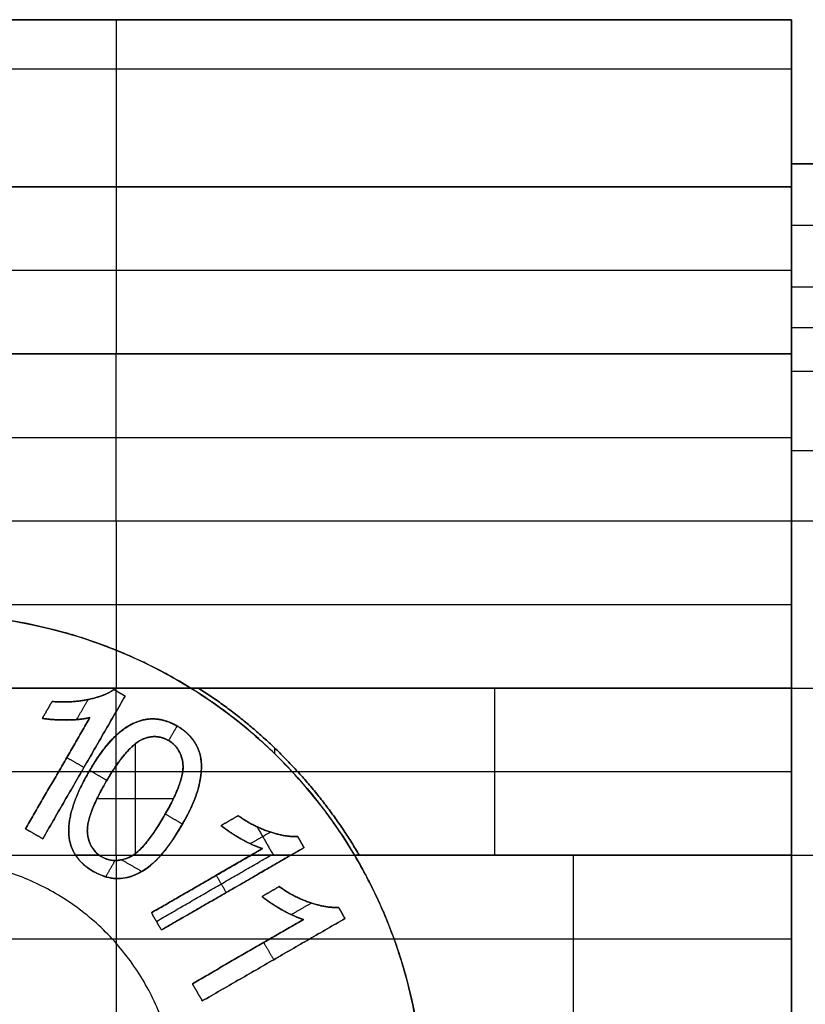
# Model space of a CAD drawing. Units: millimetres. Extents: x -63.3 to 15, y -15 to 63.3.
# Drawn here: x -30.9 to -21.3, y 1.2 to 13.3 of the extents above; entities that cross this region are included whole.
import ezdxf

# ---------------------------------------------------------------- set-up
doc = ezdxf.new("R2010")
doc.units = ezdxf.units.MM
doc.header["$MEASUREMENT"] = 0
doc.layers.add('Standard', color=7, linetype='Continuous')

msp = doc.modelspace()

# ---------------------------------------------------------------- linework, layer by layer
at = {"layer": 'Standard'}
for points, degree in [([(-21.5, 13.26, 21.23), (-31.585, 13.26, 21.23), (-41.67, 13.26, 21.23), (-51.756, 13.26, 21.23)], 3), ([(-51.756, 13.26, 10.615), (-36.628, 13.26, 10.615), (-21.5, 13.26, 10.615)], 2), ([(-38, 13.26), (-29.75, 13.26), (-21.5, 13.26)], 2), ([(-21.5, 13.26, -1.24), (-29.75, 13.26, -1.24), (-38, 13.26, -1.24)], 2), ([(-38, 13.26, -0.62), (-29.75, 13.26, -0.62), (-21.5, 13.26, -0.62)], 2), ([(-29.75, 13.26), (-29.75, 13.26, -0.62), (-29.75, 13.26, -1.24)], 2), ([(-21.5, 13.26, -1.24), (-21.5, 13.26, -0.62), (-21.5, 13.26)], 2), ([(-21.5, 13.26, 21.23), (-21.5, 13.26, 10.615), (-21.5, 13.26)], 2), ([(-21.5, 11.5), (-21.5, 12.38), (-21.5, 13.26)], 2), ([(-21.5, 13.26, 11.635), (-21.5, 12.38, 11.635), (-21.5, 11.5, 11.635)], 2), ([(-21.5, 9.145, -1.64), (-21.5, 11.183, -1.64), (-21.5, 13.22, -1.64)], 2), ([(-62.79, 12.662, 22.672), (-49.027, 12.662, 22.672), (-35.263, 12.662, 22.672), (-21.5, 12.662, 22.672)], 3), ([(-38, 12.662, -2.682), (-32.5, 12.662, -2.682), (-27, 12.662, -2.682), (-21.5, 12.662, -2.682)], 3), ([(-15, 11.5), (-18.25, 11.5), (-21.5, 11.5)], 2), ([(-21.5, 10), (-21.5, 10.75), (-21.5, 11.5)], 2), ([(-21.5, 11.5, 19), (-18.25, 11.5, 19), (-15, 11.5, 19)], 2), ([(-21.5, 11.22, 23.27), (-36.628, 11.22, 23.27), (-51.756, 11.22, 23.27)], 2), ([(-38, 11.22, -3.28), (-29.75, 11.22, -3.28), (-21.5, 11.22, -3.28)], 2), ([(-29.75, 11.22, -3.28), (-29.75, 10.2, -3.28), (-29.75, 9.18, -3.28)], 2), ([(-21.5, 9.18, -3.28), (-21.5, 10.2, -3.28), (-21.5, 11.22, -3.28)], 2), ([(-21.5, 9.18, 23.27), (-21.5, 10.2, 23.27), (-21.5, 11.22, 23.27)], 2), ([(-21.5, 11.114, -3.28), (-21.5, 11.114, -1.64), (-21.5, 11.114)], 2), ([(-21.5, 10.75), (-18.25, 10.75), (-15, 10.75)], 2), ([(-51.756, 10.2, 23.27), (-36.628, 10.2, 23.27), (-21.5, 10.2, 23.27)], 2), ([(-38, 10.2, -3.28), (-29.75, 10.2, -3.28), (-21.5, 10.2, -3.28)], 2), ([(-21.5, 10), (-18.25, 10), (-15, 10)], 2), ([(-21.5, 10), (-21.5, 10, -0.728), (-21.5, 9.605, -1.398), (-21.5, 8.968, -1.75)], 3), ([(-21.5, 9.5, 21), (-18.25, 9.5, 21), (-15, 9.5, 21)], 2), ([(-21.5, 9.18, 21.74), (-42.4, 9.18, 21.74), (-63.3, 9.18, 21.74)], 2), ([(-63.283, 9.18, 22.505), (-42.392, 9.18, 22.505), (-21.5, 9.18, 22.505)], 2), ([(-21.5, 9.18, 23.27), (-36.628, 9.18, 23.27), (-51.756, 9.18, 23.27)], 2), ([(-38, 9.18, -3.28), (-29.75, 9.18, -3.28), (-21.5, 9.18, -3.28)], 2), ([(-38, 9.18, -1.75), (-29.75, 9.18, -1.75), (-21.5, 9.18, -1.75)], 2), ([(-38, 9.18, -2.515), (-29.75, 9.18, -2.515), (-21.5, 9.18, -2.515)], 2), ([(-29.75, 9.18, -1.75), (-29.75, 9.18, -2.515), (-29.75, 9.18, -3.28)], 2), ([(-29.75, 7.14, -1.75), (-29.75, 8.16, -1.75), (-29.75, 9.18, -1.75)], 2), ([(-21.5, 9.18, -1.75), (-21.5, 9.18, -2.515), (-21.5, 9.18, -3.28)], 2), ([(-21.5, 8.968, -1.75), (-21.5, 9.039, -1.75), (-21.5, 9.109, -1.75), (-21.5, 9.18, -1.75)], 3), ([(-21.5, 7.14, 21.74), (-21.5, 8.16, 21.74), (-21.5, 9.18, 21.74)], 2), ([(-21.5, 9.18, 21.74), (-21.5, 9.18, 22.505), (-21.5, 9.18, 23.27)], 2), ([(-21.5, 7.14, -1.75), (-21.5, 8.054, -1.75), (-21.5, 8.968, -1.75)], 2), ([(-21.5, 8.968, -1.75), (-18.25, 8.968, -1.75), (-15, 8.968, -1.75)], 2), ([(-21.5, 7.14, -1.876), (-21.5, 7.916, -1.876), (-21.5, 8.693, -1.876)], 2), ([(-63.3, 8.16, 21.74), (-42.4, 8.16, 21.74), (-21.5, 8.16, 21.74)], 2), ([(-38, 8.16, -1.75), (-29.75, 8.16, -1.75), (-21.5, 8.16, -1.75)], 2), ([(-21.5, 8.054, -1.75), (-21.5, 8.054, -1.874), (-21.5, 8.054, -1.999)], 2), ([(-21.5, 8, -2), (-18.25, 8, -2), (-15, 8, -2)], 2), ([(-63.3, 7.14, 21.74), (-42.4, 7.14, 21.74), (-21.5, 7.14, 21.74)], 2), ([(-63.283, 7.14, 22.505), (-42.392, 7.14, 22.505), (-21.5, 7.14, 22.505)], 2), ([(-51.756, 7.14, 23.27), (-36.628, 7.14, 23.27), (-21.5, 7.14, 23.27)], 2), ([(-38, 7.14, -3.28), (-29.75, 7.14, -3.28), (-21.5, 7.14, -3.28)], 2), ([(-38, 7.14, -1.75), (-29.75, 7.14, -1.75), (-21.5, 7.14, -1.75)], 2), ([(-38, 7.14, -2.515), (-29.75, 7.14, -2.515), (-21.5, 7.14, -2.515)], 2), ([(-29.75, 7.14, -3.28), (-29.75, 6.12, -3.28), (-29.75, 5.1, -3.28)], 2), ([(-29.75, 7.14, -3.28), (-29.75, 7.14, -2.515), (-29.75, 7.14, -1.75)], 2), ([(-21.5, 7.14, -2), (-21.5, 7.14, -1.875), (-21.5, 7.14, -1.75)], 2), ([(-21.5, 5.1, -3.28), (-21.5, 6.12, -3.28), (-21.5, 7.14, -3.28)], 2), ([(-21.5, 7.14, -3.28), (-21.5, 7.14, -2.64), (-21.5, 7.14, -2)], 2), ([(-21.5, 7.14, -2), (-21.5, 6.12, -2), (-21.5, 5.1, -2)], 2), ([(-21.5, 7.14, 23.27), (-21.5, 7.14, 22.505), (-21.5, 7.14, 21.74)], 2), ([(-21.5, 5.1, 23.27), (-21.5, 6.12, 23.27), (-21.5, 7.14, 23.27)], 2), ([(-21.5, 7.14, -2), (-18.25, 7.14, -2), (-15, 7.14, -2)], 2), ([(-21.5, 5.1, -2.64), (-21.5, 6.12, -2.64), (-21.5, 7.14, -2.64)], 2), ([(-35.161, 5.1, 23.27), (-33.224, 6.3, 23.27), (-30.776, 6.3, 23.27), (-28.839, 5.1, 23.27)], 3), ([(-51.756, 6.12, 23.27), (-36.628, 6.12, 23.27), (-21.5, 6.12, 23.27)], 2), ([(-38, 6.12, -3.28), (-29.75, 6.12, -3.28), (-21.5, 6.12, -3.28)], 2), ([(-21.5, 6.12, -3.28), (-21.5, 6.12, -2.64), (-21.5, 6.12, -2)], 2), ([(-38, 5.1, -3.28), (-29.75, 5.1, -3.28), (-21.5, 5.1, -3.28)], 2), ([(-21.5, 5.1, -1.75), (-29.75, 5.1, -1.75), (-38, 5.1, -1.75)], 2), ([(-38, 5.1, -2.515), (-29.75, 5.1, -2.515), (-21.5, 5.1, -2.515)], 2), ([(-29.64, 5.002, 23), (-29.708, 5.041, 23), (-29.776, 5.081, 23)], 2), ([(-29.776, 5.081, 22.5), (-29.776, 5.081, 22.25), (-29.776, 5.081, 22)], 2), ([(-29.776, 5.081, 22.5), (-29.708, 5.041, 22.5), (-29.64, 5.002, 22.5)], 2), ([(-29.64, 5.002, 22), (-29.708, 5.041, 22), (-29.776, 5.081, 22)], 2), ([(-29.776, 5.081, 23), (-29.776, 5.081, 22.75), (-29.776, 5.081, 22.5)], 2), ([(-29.776, 5.081, 22.25), (-29.708, 5.041, 22.25), (-29.64, 5.002, 22.25)], 2), ([(-29.776, 5.081, 22.75), (-29.708, 5.041, 22.75), (-29.64, 5.002, 22.75)], 2), ([(-29.75, 5.1, -1.75), (-29.75, 5.1, -2.515), (-29.75, 5.1, -3.28)], 2), ([(-29.75, 3.06, -1.75), (-29.75, 4.08, -1.75), (-29.75, 5.1, -1.75)], 2), ([(-28.839, 5.1, 23.27), (-25.17, 5.1, 23.27), (-21.5, 5.1, 23.27)], 2), ([(-28.839, 5.1, 22.5), (-28.018, 4.591, 22.5), (-27.332, 3.891, 22.5), (-26.839, 3.06, 22.5)], 3), ([(-28.745, 5.1, 22.5), (-28.792, 5.1, 22.5), (-28.839, 5.1, 22.5)], 2), ([(-28.839, 5.1, 22.5), (-28.839, 5.1, 22.885), (-28.839, 5.1, 23.27)], 2), ([(-28.839, 5.1, 22.505), (-25.17, 5.1, 22.505), (-21.5, 5.1, 22.505)], 2), ([(-28.745, 5.1, 21.74), (-28.745, 5.1, 22.12), (-28.745, 5.1, 22.5)], 2), ([(-21.5, 5.1, 21.74), (-25.123, 5.1, 21.74), (-28.745, 5.1, 21.74)], 2), ([(-25.17, 5.1, 21.74), (-25.17, 5.1, 22.505), (-25.17, 5.1, 23.27)], 2), ([(-25.123, 3.06, 21.74), (-25.123, 4.08, 21.74), (-25.123, 5.1, 21.74)], 2), ([(-21.5, 3.06, -1.75), (-21.5, 4.08, -1.75), (-21.5, 5.1, -1.75)], 2), ([(-21.5, 5.1, -1.75), (-21.5, 5.1, -1.875), (-21.5, 5.1, -2)], 2), ([(-21.5, 5.1, -2), (-21.5, 4.08, -2), (-21.5, 3.06, -2)], 2), ([(-21.5, 5.1, -2), (-21.5, 5.1, -2.64), (-21.5, 5.1, -3.28)], 2), ([(-21.5, 5.1, 23.27), (-21.5, 5.1, 22.505), (-21.5, 5.1, 21.74)], 2), ([(-21.5, 5.1, 21.74), (-21.5, 4.08, 21.74), (-21.5, 3.06, 21.74)], 2), ([(-21.5, 5.1, -2), (-18.25, 5.1, -2), (-15, 5.1, -2)], 2), ([(-21.5, 3.06, -1.875), (-21.5, 4.08, -1.875), (-21.5, 5.1, -1.875)], 2), ([(-30.532, 4.936, 23), (-30.592, 4.833, 23), (-30.651, 4.73, 23)], 2), ([(-30.651, 4.73, 22.5), (-30.592, 4.833, 22.5), (-30.532, 4.936, 22.5)], 2), ([(-30.532, 4.936, 22), (-30.592, 4.833, 22), (-30.651, 4.73, 22)], 2), ([(-30.651, 4.73, 22.25), (-30.592, 4.833, 22.25), (-30.532, 4.936, 22.25)], 2), ([(-30.651, 4.73, 22.75), (-30.592, 4.833, 22.75), (-30.532, 4.936, 22.75)], 2), ([(-30.646, 3.26, 23), (-30.143, 4.131, 23), (-29.64, 5.002, 23)], 2), ([(-29.64, 5.002, 22.5), (-30.143, 4.131, 22.5), (-30.646, 3.26, 22.5)], 2), ([(-30.646, 3.26, 22), (-30.143, 4.131, 22), (-29.64, 5.002, 22)], 2), ([(-29.64, 5.002, 22.25), (-30.143, 4.131, 22.25), (-30.646, 3.26, 22.25)], 2), ([(-29.64, 5.002, 22.75), (-30.143, 4.131, 22.75), (-30.646, 3.26, 22.75)], 2), ([(-30.532, 4.936, 22.5), (-30.532, 4.936, 22.25), (-30.532, 4.936, 22)], 2), ([(-30.532, 4.936, 23), (-30.532, 4.936, 22.75), (-30.532, 4.936, 22.5)], 2), ([(-30.233, 4.715, 23), (-30.162, 4.838, 23), (-30.091, 4.96, 23)], 2), ([(-30.1, 4.958, 22), (-30.1, 4.958, 22.25), (-30.1, 4.958, 22.5)], 2), ([(-30.1, 4.958, 22.5), (-30.1, 4.958, 22.75), (-30.1, 4.958, 23)], 2), ([(-29.708, 5.041, 22), (-29.708, 5.041, 22.25), (-29.708, 5.041, 22.5)], 2), ([(-29.708, 5.041, 22.5), (-29.708, 5.041, 22.75), (-29.708, 5.041, 23)], 2), ([(-29.64, 5.002, 22.5), (-29.64, 5.002, 22.25), (-29.64, 5.002, 22)], 2), ([(-29.64, 5.002, 23), (-29.64, 5.002, 22.75), (-29.64, 5.002, 22.5)], 2), ([(-30.592, 4.833, 22), (-30.592, 4.833, 22.25), (-30.592, 4.833, 22.5)], 2), ([(-30.592, 4.833, 22.5), (-30.592, 4.833, 22.75), (-30.592, 4.833, 23)], 2), ([(-30.072, 4.739, 23), (-30.464, 4.06, 23), (-30.856, 3.381, 23)], 2), ([(-30.856, 3.381, 22.5), (-30.464, 4.06, 22.5), (-30.072, 4.739, 22.5)], 2), ([(-30.072, 4.739, 22), (-30.464, 4.06, 22), (-30.856, 3.381, 22)], 2), ([(-30.856, 3.381, 22.25), (-30.464, 4.06, 22.25), (-30.072, 4.739, 22.25)], 2), ([(-30.856, 3.381, 22.75), (-30.464, 4.06, 22.75), (-30.072, 4.739, 22.75)], 2), ([(-30.651, 4.73, 23), (-30.49, 4.702, 23), (-30.233, 4.701, 23), (-30.072, 4.739, 23)], 3), ([(-30.651, 4.73, 22.5), (-30.651, 4.73, 22.25), (-30.651, 4.73, 22)], 2), ([(-30.651, 4.73, 23), (-30.651, 4.73, 22.75), (-30.651, 4.73, 22.5)], 2), ([(-30.361, 4.71, 22), (-30.361, 4.71, 22.25), (-30.361, 4.71, 22.5)], 2), ([(-30.361, 4.71, 22.5), (-30.361, 4.71, 22.75), (-30.361, 4.71, 23)], 2), ([(-30.072, 4.739, 22), (-30.072, 4.739, 22.25), (-30.072, 4.739, 22.5)], 2), ([(-30.072, 4.739, 22.5), (-30.072, 4.739, 22.75), (-30.072, 4.739, 23)], 2), ([(-29.377, 4.718, 22.5), (-29.377, 4.718, 22.75), (-29.377, 4.718, 23)], 2), ([(-29.377, 4.718, 22), (-29.377, 4.718, 22.25), (-29.377, 4.718, 22.5)], 2), ([(-29.108, 4.457, 23), (-29.057, 4.547, 23), (-29.005, 4.636, 23)], 2), ([(-29.005, 4.636, 22.5), (-29.005, 4.636, 22.75), (-29.005, 4.636, 23)], 2), ([(-29.005, 4.636, 22), (-29.005, 4.636, 22.25), (-29.005, 4.636, 22.5)], 2), ([(-29.426, 4.475, 23), (-29.628, 4.381, 23), (-29.874, 3.955, 23)], 2), ([(-29.874, 3.955, 22.5), (-29.628, 4.381, 22.5), (-29.426, 4.475, 22.5)], 2), ([(-29.426, 4.475, 22.75), (-29.628, 4.381, 22.75), (-29.874, 3.955, 22.75)], 2), ([(-29.426, 4.475, 22.25), (-29.628, 4.381, 22.25), (-29.874, 3.955, 22.25)], 2), ([(-29.733, 4.537, 22.5), (-29.733, 4.537, 22.75), (-29.733, 4.537, 23)], 2), ([(-29.733, 4.537, 22), (-29.733, 4.537, 22.25), (-29.733, 4.537, 22.5)], 2), ([(-29.426, 4.475, 23), (-29.426, 4.475, 22.75), (-29.426, 4.475, 22.5)], 2), ([(-29.426, 4.475, 22.5), (-29.426, 4.475, 22.25), (-29.426, 4.475, 22)], 2), ([(-29.111, 4.459, 22.5), (-29.111, 4.459, 22.75), (-29.111, 4.459, 23)], 2), ([(-29.111, 4.459, 22), (-29.111, 4.459, 22.25), (-29.111, 4.459, 22.5)], 2), ([(-29.517, 4.418, 22), (-29.517, 3.748, 22), (-29.517, 3.077, 22)], 2), ([(-28.79, 4.436, 22.5), (-28.79, 4.436, 22.75), (-28.79, 4.436, 23)], 2), ([(-28.79, 4.436, 22), (-28.79, 4.436, 22.25), (-28.79, 4.436, 22.5)], 2), ([(-27.81, 4.295, 22.5), (-27.81, 4.33, 22.5), (-27.81, 4.364, 22.5)], 2), ([(-30.353, 4.252, 23), (-30.248, 4.192, 23), (-30.143, 4.131, 23)], 2), ([(-29.639, 4.298, 22.5), (-29.639, 4.298, 22.75), (-29.639, 4.298, 23)], 2), ([(-29.639, 4.298, 22), (-29.639, 4.298, 22.25), (-29.639, 4.298, 22.5)], 2), ([(-30.143, 4.131, 22), (-30.143, 4.131, 22.25), (-30.143, 4.131, 22.5)], 2), ([(-30.143, 4.131, 22.5), (-30.143, 4.131, 22.75), (-30.143, 4.131, 23)], 2), ([(-30.073, 4.095, 23), (-29.968, 4.034, 23), (-29.863, 3.974, 23)], 2), ([(-28.934, 4.169, 22.5), (-28.934, 4.169, 22.75), (-28.934, 4.169, 23)], 2), ([(-28.934, 4.169, 22), (-28.934, 4.169, 22.25), (-28.934, 4.169, 22.5)], 2), ([(-28.709, 4.173, 22.5), (-28.709, 4.173, 22.75), (-28.709, 4.173, 23)], 2), ([(-28.709, 4.173, 22), (-28.709, 4.173, 22.25), (-28.709, 4.173, 22.5)], 2), ([(-27.642, 4.197, 22.5), (-27.642, 4.197, 22.12), (-27.642, 4.197, 21.74)], 2), ([(-38, 4.08, -1.75), (-29.75, 4.08, -1.75), (-21.5, 4.08, -1.75)], 2), ([(-30.464, 4.06, 22), (-30.464, 4.06, 22.25), (-30.464, 4.06, 22.5)], 2), ([(-30.464, 4.06, 22.5), (-30.464, 4.06, 22.75), (-30.464, 4.06, 23)], 2), ([(-30.323, 3.265, 23), (-30.367, 3.586, 23), (-30.084, 4.075, 23)], 2), ([(-30.084, 4.075, 22.5), (-30.367, 3.586, 22.5), (-30.323, 3.265, 22.5)], 2), ([(-30.323, 3.265, 22), (-30.367, 3.586, 22), (-30.084, 4.075, 22)], 2), ([(-30.323, 3.265, 22.75), (-30.367, 3.586, 22.75), (-30.084, 4.075, 22.75)], 2), ([(-30.323, 3.265, 22.25), (-30.367, 3.586, 22.25), (-30.084, 4.075, 22.25)], 2), ([(-30.084, 4.075, 23), (-30.084, 4.075, 22.75), (-30.084, 4.075, 22.5)], 2), ([(-30.084, 4.075, 22), (-30.084, 4.075, 22.25), (-30.084, 4.075, 22.5)], 2), ([(-27.601, 4.08, 22.5), (-27.567, 4.08, 22.5), (-27.533, 4.08, 22.5)], 2), ([(-27.533, 4.08, 21.74), (-24.516, 4.08, 21.74), (-21.5, 4.08, 21.74)], 2), ([(-21.5, 4.08, -1.75), (-21.5, 4.08, -1.875), (-21.5, 4.08, -2)], 2), ([(-29.874, 3.955, 23), (-29.874, 3.955, 22.75), (-29.874, 3.955, 22.5)], 2), ([(-29.874, 3.955, 22), (-29.874, 3.955, 22.25), (-29.874, 3.955, 22.5)], 2), ([(-28.753, 3.854, 22.5), (-28.753, 3.854, 22.75), (-28.753, 3.854, 23)], 2), ([(-28.753, 3.854, 22), (-28.753, 3.854, 22.25), (-28.753, 3.854, 22.5)], 2), ([(-29.983, 3.751, 22), (-29.516, 3.751, 22), (-29.049, 3.751, 22)], 2), ([(-30.285, 3.628, 22.5), (-30.285, 3.628, 22.75), (-30.285, 3.628, 23)], 2), ([(-30.285, 3.628, 22), (-30.285, 3.628, 22.25), (-30.285, 3.628, 22.5)], 2), ([(-29.16, 3.543, 22.5), (-29.16, 3.543, 22.75), (-29.16, 3.543, 23)], 2), ([(-29.16, 3.543, 22), (-29.16, 3.543, 22.25), (-29.16, 3.543, 22.5)], 2), ([(-29.149, 3.562, 23), (-29.044, 3.501, 23), (-28.94, 3.44, 23)], 2), ([(-28.466, 3.422, 22.5), (-28.363, 3.482, 22.5), (-28.26, 3.541, 22.5)], 2), ([(-28.26, 3.541, 22), (-28.363, 3.482, 22), (-28.466, 3.422, 22)], 2), ([(-28.26, 3.541, 23), (-28.363, 3.482, 23), (-28.466, 3.422, 23)], 2), ([(-28.466, 3.422, 22.25), (-28.363, 3.482, 22.25), (-28.26, 3.541, 22.25)], 2), ([(-28.466, 3.422, 22.75), (-28.363, 3.482, 22.75), (-28.26, 3.541, 22.75)], 2), ([(-28.26, 3.541, 22.5), (-28.26, 3.541, 22.25), (-28.26, 3.541, 22)], 2), ([(-28.26, 3.541, 23), (-28.26, 3.541, 22.75), (-28.26, 3.541, 22.5)], 2), ([(-30.646, 3.26, 22.5), (-30.751, 3.32, 22.5), (-30.856, 3.381, 22.5)], 2), ([(-30.856, 3.381, 22.5), (-30.856, 3.381, 22.25), (-30.856, 3.381, 22)], 2), ([(-30.856, 3.381, 22), (-30.751, 3.32, 22), (-30.646, 3.26, 22)], 2), ([(-30.856, 3.381, 23), (-30.751, 3.32, 23), (-30.646, 3.26, 23)], 2), ([(-30.856, 3.381, 23), (-30.856, 3.381, 22.75), (-30.856, 3.381, 22.5)], 2), ([(-30.646, 3.26, 22.25), (-30.751, 3.32, 22.25), (-30.856, 3.381, 22.25)], 2), ([(-30.646, 3.26, 22.75), (-30.751, 3.32, 22.75), (-30.856, 3.381, 22.75)], 2), ([(-29.202, 3.06, 23), (-29.104, 3.171, 23), (-29.025, 3.293, 23), (-28.951, 3.421, 23)], 3), ([(-28.951, 3.421, 22.5), (-28.951, 3.421, 22.75), (-28.951, 3.421, 23)], 2), ([(-28.951, 3.421, 22), (-28.951, 3.421, 22.25), (-28.951, 3.421, 22.5)], 2), ([(-28.466, 3.422, 22.5), (-28.466, 3.422, 22.25), (-28.466, 3.422, 22)], 2), ([(-28.466, 3.422, 23), (-28.341, 3.317, 23), (-28.12, 3.188, 23), (-27.961, 3.14, 23)], 3), ([(-28.466, 3.422, 23), (-28.466, 3.422, 22.75), (-28.466, 3.422, 22.5)], 2), ([(-28.363, 3.482, 22), (-28.363, 3.482, 22.25), (-28.363, 3.482, 22.5)], 2), ([(-28.363, 3.482, 22.5), (-28.363, 3.482, 22.75), (-28.363, 3.482, 23)], 2), ([(-28.029, 3.406, 23), (-27.929, 3.233, 23), (-27.83, 3.06, 23)], 2), ([(-30.751, 3.32, 22), (-30.751, 3.32, 22.25), (-30.751, 3.32, 22.5)], 2), ([(-30.751, 3.32, 22.5), (-30.751, 3.32, 22.75), (-30.751, 3.32, 23)], 2), ([(-30.646, 3.26, 22), (-30.646, 3.26, 22.25), (-30.646, 3.26, 22.5)], 2), ([(-30.646, 3.26, 22.5), (-30.646, 3.26, 22.75), (-30.646, 3.26, 23)], 2), ([(-30.246, 3.06, 23), (-30.305, 3.151, 23), (-30.323, 3.265, 23)], 2), ([(-30.323, 3.265, 23), (-30.323, 3.265, 22.75), (-30.323, 3.265, 22.5)], 2), ([(-30.323, 3.265, 22.5), (-30.305, 3.151, 22.5), (-30.246, 3.06, 22.5)], 2), ([(-30.323, 3.265, 22.5), (-30.323, 3.265, 22.25), (-30.323, 3.265, 22)], 2), ([(-30.246, 3.06, 22.75), (-30.305, 3.151, 22.75), (-30.323, 3.265, 22.75)], 2), ([(-30.1, 3.325, 22.5), (-30.1, 3.325, 22.75), (-30.1, 3.325, 23)], 2), ([(-30.1, 3.325, 22), (-30.1, 3.325, 22.25), (-30.1, 3.325, 22.5)], 2), ([(-28.226, 3.259, 22), (-28.226, 3.259, 22.25), (-28.226, 3.259, 22.5)], 2), ([(-28.226, 3.259, 22.5), (-28.226, 3.259, 22.75), (-28.226, 3.259, 23)], 2), ([(-28.112, 3.2, 23), (-27.989, 3.271, 23), (-27.867, 3.341, 23)], 2), ([(-27.875, 3.344, 22), (-27.875, 3.344, 22.25), (-27.875, 3.344, 22.5)], 2), ([(-27.875, 3.344, 22.5), (-27.875, 3.344, 22.75), (-27.875, 3.344, 23)], 2), ([(-27.533, 3.288, 22.5), (-27.533, 3.288, 22.25), (-27.533, 3.288, 22)], 2), ([(-27.533, 3.288, 22.5), (-27.494, 3.22, 22.5), (-27.455, 3.152, 22.5)], 2), ([(-27.455, 3.152, 22), (-27.494, 3.22, 22), (-27.533, 3.288, 22)], 2), ([(-27.455, 3.152, 23), (-27.494, 3.22, 23), (-27.533, 3.288, 23)], 2), ([(-27.533, 3.288, 23), (-27.533, 3.288, 22.75), (-27.533, 3.288, 22.5)], 2), ([(-27.533, 3.288, 22.25), (-27.494, 3.22, 22.25), (-27.455, 3.152, 22.25)], 2), ([(-27.533, 3.288, 22.75), (-27.494, 3.22, 22.75), (-27.455, 3.152, 22.75)], 2), ([(-30.295, 3.157, 22.5), (-30.295, 3.157, 22.75), (-30.295, 3.157, 23)], 2), ([(-27.961, 3.14, 22), (-28.64, 2.748, 22), (-29.319, 2.356, 22)], 2), ([(-29.198, 2.146, 22), (-28.326, 2.649, 22), (-27.455, 3.152, 22)], 2), ([(-28.1, 3.06, 22.5), (-28.031, 3.1, 22.5), (-27.961, 3.14, 22.5)], 2), ([(-27.961, 3.14, 23), (-28.031, 3.1, 23), (-28.1, 3.06, 23)], 2), ([(-28.1, 3.06, 22.75), (-28.031, 3.1, 22.75), (-27.961, 3.14, 22.75)], 2), ([(-27.961, 3.14, 22), (-27.961, 3.14, 22.25), (-27.961, 3.14, 22.5)], 2), ([(-27.961, 3.14, 22.5), (-27.961, 3.14, 22.75), (-27.961, 3.14, 23)], 2), ([(-27.455, 3.152, 22.5), (-27.535, 3.106, 22.5), (-27.615, 3.06, 22.5)], 2), ([(-27.615, 3.06, 23), (-27.535, 3.106, 23), (-27.455, 3.152, 23)], 2), ([(-27.455, 3.152, 22.75), (-27.535, 3.106, 22.75), (-27.615, 3.06, 22.75)], 2), ([(-27.494, 3.22, 22), (-27.494, 3.22, 22.25), (-27.494, 3.22, 22.5)], 2), ([(-27.494, 3.22, 22.5), (-27.494, 3.22, 22.75), (-27.494, 3.22, 23)], 2), ([(-27.455, 3.152, 22.5), (-27.455, 3.152, 22.25), (-27.455, 3.152, 22)], 2), ([(-27.455, 3.152, 23), (-27.455, 3.152, 22.75), (-27.455, 3.152, 22.5)], 2), ([(-38, 3.06, -3.28), (-29.75, 3.06, -3.28), (-21.5, 3.06, -3.28)], 2), ([(-38, 3.06, -1.75), (-29.75, 3.06, -1.75), (-21.5, 3.06, -1.75)], 2), ([(-38, 3.06, -2.515), (-29.75, 3.06, -2.515), (-21.5, 3.06, -2.515)], 2), ([(-30.246, 3.06, 22.5), (-30.246, 3.06, 22.75), (-30.246, 3.06, 23)], 2), ([(-29.957, 3.06, 23), (-30.053, 3.06, 23), (-30.15, 3.06, 23), (-30.246, 3.06, 23)], 3), ([(-30.246, 3.06, 23), (-30.191, 2.975, 23), (-30.115, 2.911, 23), (-30.029, 2.862, 23)], 3), ([(-29.957, 3.06, 23), (-29.957, 3.06, 22.75), (-29.957, 3.06, 22.5)], 2), ([(-29.926, 3.04, 22), (-29.926, 3.04, 22.5), (-29.926, 3.04, 23)], 2), ([(-29.75, 3.06, -3.28), (-29.75, 2.04, -3.28), (-29.75, 1.02, -3.28)], 2), ([(-29.75, 3.06, -3.28), (-29.75, 3.06, -2.515), (-29.75, 3.06, -1.75)], 2), ([(-29.592, 3.033, 22), (-29.592, 3.033, 22.5), (-29.592, 3.033, 23)], 2), ([(-29.542, 3.06, 22.5), (-29.542, 3.06, 22.75), (-29.542, 3.06, 23)], 2), ([(-29.202, 3.06, 23), (-29.316, 3.06, 23), (-29.429, 3.06, 23), (-29.542, 3.06, 23)], 3), ([(-28.1, 3.06, 23), (-28.709, 2.708, 23), (-29.319, 2.356, 23)], 2), ([(-29.319, 2.356, 22.5), (-28.709, 2.708, 22.5), (-28.1, 3.06, 22.5)], 2), ([(-29.258, 2.251, 23), (-28.558, 2.656, 23), (-27.858, 3.06, 23)], 2), ([(-29.202, 3.06, 23), (-29.202, 3.06, 22.75), (-29.202, 3.06, 22.5)], 2), ([(-29.198, 2.146, 23), (-28.406, 2.603, 23), (-27.615, 3.06, 23)], 2), ([(-27.615, 3.06, 22.5), (-28.406, 2.603, 22.5), (-29.198, 2.146, 22.5)], 2), ([(-27.615, 3.06, 23), (-27.777, 3.06, 23), (-27.938, 3.06, 23), (-28.1, 3.06, 23)], 3), ([(-28.1, 3.06, 23), (-28.1, 3.06, 22.75), (-28.1, 3.06, 22.5)], 2), ([(-28.031, 3.1, 22.5), (-28.031, 3.1, 22.75), (-28.031, 3.1, 23)], 2), ([(-27.615, 3.06, 22.5), (-27.615, 3.06, 22.75), (-27.615, 3.06, 23)], 2), ([(-27.535, 3.106, 22.5), (-27.535, 3.106, 22.75), (-27.535, 3.106, 23)], 2), ([(-21.5, 3.06, 23.27), (-24.169, 3.06, 23.27), (-26.839, 3.06, 23.27)], 2), ([(-26.839, 3.06, 23.27), (-26.466, 2.431, 23.27), (-26.212, 1.74, 23.27), (-26.087, 1.02, 23.27)], 3), ([(-26.839, 3.06, 22.5), (-26.81, 3.06, 22.5), (-26.781, 3.06, 22.5)], 2), ([(-26.839, 3.06, 22.5), (-26.839, 3.06, 22.885), (-26.839, 3.06, 23.27)], 2), ([(-26.839, 3.06, 22.505), (-24.169, 3.06, 22.505), (-21.5, 3.06, 22.505)], 2), ([(-26.781, 3.06, 22.5), (-26.781, 3.06, 22.12), (-26.781, 3.06, 21.74)], 2), ([(-26.781, 3.06, 21.74), (-24.14, 3.06, 21.74), (-21.5, 3.06, 21.74)], 2), ([(-24.169, 3.06, 23.27), (-24.169, 2.04, 23.27), (-24.169, 1.02, 23.27)], 2), ([(-24.169, 3.06, 23.27), (-24.169, 3.06, 22.505), (-24.169, 3.06, 21.74)], 2), ([(-21.5, 3.06, -2), (-21.5, 3.06, -1.875), (-21.5, 3.06, -1.75)], 2), ([(-21.5, 1.02, -3.28), (-21.5, 2.04, -3.28), (-21.5, 3.06, -3.28)], 2), ([(-21.5, 3.06, -3.28), (-21.5, 3.06, -2.64), (-21.5, 3.06, -2)], 2), ([(-21.5, 3.06, -2), (-21.5, 2.04, -2), (-21.5, 1.02, -2)], 2), ([(-21.5, 1.02, 23.27), (-21.5, 2.04, 23.27), (-21.5, 3.06, 23.27)], 2), ([(-21.5, 3.06, 21.74), (-21.5, 3.06, 22.505), (-21.5, 3.06, 23.27)], 2), ([(-21.5, 3.06, -2), (-18.25, 3.06, -2), (-15, 3.06, -2)], 2), ([(-21.5, 1.02, -2.64), (-21.5, 2.04, -2.64), (-21.5, 3.06, -2.64)], 2), ([(-29.877, 2.795, 23), (-29.819, 2.895, 23), (-29.762, 2.995, 23)], 2), ([(-29.683, 3.003, 23), (-29.559, 2.932, 23), (-29.435, 2.86, 23)], 2), ([(-29.3, 2.961, 22), (-29.3, 2.961, 22.5), (-29.3, 2.961, 23)], 2), ([(-30.029, 2.862, 22), (-30.029, 2.862, 22.5), (-30.029, 2.862, 23)], 2), ([(-29.656, 2.779, 22), (-29.656, 2.779, 22.5), (-29.656, 2.779, 23)], 2), ([(-28.528, 2.813, 23), (-28.467, 2.708, 23), (-28.406, 2.603, 23)], 2), ([(-28.64, 2.748, 22), (-28.64, 2.748, 22.5), (-28.64, 2.748, 23)], 2), ([(-28.326, 2.649, 22), (-28.326, 2.649, 22.5), (-28.326, 2.649, 23)], 2), ([(-27.76, 2.675, 23), (-27.863, 2.616, 23), (-27.966, 2.556, 23)], 2), ([(-27.76, 2.675, 22), (-27.863, 2.616, 22), (-27.966, 2.556, 22)], 2), ([(-27.966, 2.556, 22.5), (-27.863, 2.616, 22.5), (-27.76, 2.675, 22.5)], 2), ([(-27.76, 2.675, 23), (-27.76, 2.675, 22.5), (-27.76, 2.675, 22)], 2), ([(-27.966, 2.556, 23), (-27.841, 2.451, 23), (-27.62, 2.322, 23), (-27.461, 2.274, 23)], 3), ([(-27.966, 2.556, 23), (-27.966, 2.556, 22.5), (-27.966, 2.556, 22)], 2), ([(-27.863, 2.616, 22), (-27.863, 2.616, 22.5), (-27.863, 2.616, 23)], 2), ([(-27.612, 2.334, 23), (-27.489, 2.405, 23), (-27.367, 2.475, 23)], 2), ([(-27.375, 2.478, 22), (-27.375, 2.478, 22.5), (-27.375, 2.478, 23)], 2), ([(-26.955, 2.286, 23), (-26.994, 2.354, 23), (-27.033, 2.422, 23)], 2), ([(-27.033, 2.422, 23), (-27.033, 2.422, 22.5), (-27.033, 2.422, 22)], 2), ([(-26.955, 2.286, 22), (-26.994, 2.354, 22), (-27.033, 2.422, 22)], 2), ([(-27.033, 2.422, 22.5), (-26.994, 2.354, 22.5), (-26.955, 2.286, 22.5)], 2), ([(-29.198, 2.146, 23), (-29.258, 2.251, 23), (-29.319, 2.356, 23)], 2), ([(-29.319, 2.356, 23), (-29.319, 2.356, 22.5), (-29.319, 2.356, 22)], 2), ([(-29.319, 2.356, 22), (-29.258, 2.251, 22), (-29.198, 2.146, 22)], 2), ([(-29.198, 2.146, 22.5), (-29.258, 2.251, 22.5), (-29.319, 2.356, 22.5)], 2), ([(-28.698, 1.28, 23), (-27.826, 1.783, 23), (-26.955, 2.286, 23)], 2), ([(-28.698, 1.28, 22), (-27.826, 1.783, 22), (-26.955, 2.286, 22)], 2), ([(-26.955, 2.286, 22.5), (-27.826, 1.783, 22.5), (-28.698, 1.28, 22.5)], 2), ([(-27.726, 2.393, 22), (-27.726, 2.393, 22.5), (-27.726, 2.393, 23)], 2), ([(-26.994, 2.354, 22), (-26.994, 2.354, 22.5), (-26.994, 2.354, 23)], 2), ([(-26.955, 2.286, 23), (-26.955, 2.286, 22.5), (-26.955, 2.286, 22)], 2), ([(-29.258, 2.251, 22), (-29.258, 2.251, 22.5), (-29.258, 2.251, 23)], 2), ([(-27.461, 2.274, 23), (-28.14, 1.882, 23), (-28.819, 1.49, 23)], 2), ([(-27.461, 2.274, 22), (-28.14, 1.882, 22), (-28.819, 1.49, 22)], 2), ([(-28.819, 1.49, 22.5), (-28.14, 1.882, 22.5), (-27.461, 2.274, 22.5)], 2), ([(-27.461, 2.274, 22), (-27.461, 2.274, 22.5), (-27.461, 2.274, 23)], 2), ([(-29.198, 2.146, 22), (-29.198, 2.146, 22.5), (-29.198, 2.146, 23)], 2), ([(-38, 2.04, -3.28), (-29.75, 2.04, -3.28), (-21.5, 2.04, -3.28)], 2), ([(-27.948, 1.993, 23), (-27.887, 1.888, 23), (-27.826, 1.783, 23)], 2), ([(-26.357, 2.04, 23.27), (-23.929, 2.04, 23.27), (-21.5, 2.04, 23.27)], 2), ([(-21.5, 2.04, -3.28), (-21.5, 2.04, -2.64), (-21.5, 2.04, -2)], 2), ([(-28.14, 1.882, 22), (-28.14, 1.882, 22.5), (-28.14, 1.882, 23)], 2), ([(-27.826, 1.783, 22), (-27.826, 1.783, 22.5), (-27.826, 1.783, 23)], 2), ([(-28.698, 1.28, 23), (-28.758, 1.385, 23), (-28.819, 1.49, 23)], 2), ([(-28.819, 1.49, 23), (-28.819, 1.49, 22.5), (-28.819, 1.49, 22)], 2), ([(-28.819, 1.49, 22), (-28.758, 1.385, 22), (-28.698, 1.28, 22)], 2), ([(-28.698, 1.28, 22.5), (-28.758, 1.385, 22.5), (-28.819, 1.49, 22.5)], 2), ([(-28.758, 1.385, 22), (-28.758, 1.385, 22.5), (-28.758, 1.385, 23)], 2), ([(-28.698, 1.28, 22), (-28.698, 1.28, 22.5), (-28.698, 1.28, 23)], 2)]:
    msp.add_open_spline(points, degree=degree, dxfattribs=at)
for points, weights, knots in [([(-29.75, 13.26, -1.24), (-29.75, 13.26, -2.085), (-29.75, 12.662, -2.682), (-29.75, 12.065, -3.28), (-29.75, 11.22, -3.28)], [1, 0.923879532511, 1, 0.923879532511, 1], [0, 0, 0, 1.656854, 1.656854, 3.313708, 3.313708, 3.313708]), ([(-21.5, 11.22, 23.27), (-21.5, 12.065, 23.27), (-21.5, 12.662, 22.672), (-21.5, 13.26, 22.075), (-21.5, 13.26, 21.23)], [1, 0.923879532511, 1, 0.923879532511, 1], [-3.313708, -3.313708, -3.313708, -1.656854, -1.656854, 0, 0, 0]), ([(-21.5, 11.5), (-21.5, 11.5, 9.5), (-21.5, 11.5, 19), (-21.5, 11.5, 21), (-21.5, 9.5, 21), (-21.5, 0, 21), (-21.5, -9.5, 21), (-21.5, -11.5, 21), (-21.5, -11.5, 19)], [1, 1, 1, 0.707106781187, 1, 1, 1, 0.707106781187, 1], [-44.282262, -44.282262, -44.282262, -25.282658, -25.282658, -22.141131, -22.141131, -3.141527, -3.141527, 0, 0, 0]), ([(-21.5, 7.14, -2), (-21.5, 7.57, -2), (-21.5, 8, -2), (-21.5, 8.516, -2), (-21.5, 8.968, -1.75), (-21.5, 10, -1.179), (-21.5, 10)], [1, 1, 1, 0.903383610495, 0.870508722134, 0.803723170691, 1], [15.139594, 15.139594, 15.139594, 15.999571, 15.999571, 17.035857, 17.035857, 19.141079, 19.141079, 19.141079]), ([(-35.161, 5.1, 22.635), (-33.708, 6, 22.635), (-32, 6, 22.635), (-30.292, 6, 22.635), (-28.839, 5.1, 22.635)], [0.86500064712, 0.894497399988, 1, 0.894497399988, 0.86500064712], [24.87945, 24.87945, 24.87945, 28.274334, 28.274334, 31.669218, 31.669218, 31.669218])]:
    msp.add_rational_spline(points, weights, degree=2, knots=knots, dxfattribs=at)
for points, degree, knots in [([(-21.5, 11.22, -3.28), (-21.5, 11.761, -3.28), (-21.5, 12.28, -3.065), (-21.5, 13.045, -2.3), (-21.5, 13.26, -1.781), (-21.5, 13.26, -1.24)], 3, [0, 0, 0, 0, 1.601958, 1.601958, 3.203916, 3.203916, 3.203916, 3.203916]), ([(-21.5, 8.968, -1.75), (-21.5, 8.831, -1.826), (-21.5, 8.686, -1.885), (-21.5, 8.461, -1.948), (-21.5, 8.385, -1.964), (-21.5, 8.27, -1.982), (-21.5, 8.232, -1.987), (-21.5, 8.154, -1.994), (-21.5, 8.128, -1.997), (-21.5, 7.988, -2.001), (-21.5, 7.672, -2), (-21.5, 7.452, -2), (-21.5, 7.296, -2), (-21.5, 7.14, -2)], 3, [-17.035857, -17.035857, -17.035857, -17.035857, -16.479428, -16.479428, -16.200837, -16.200837, -16.062737, -16.062737, -15.924636, -15.924636, -15.694349, -15.694349, -15.139594, -15.139594, -15.139594, -15.139594]), ([(-29.776, 5.081, 23), (-29.884, 5.009, 23), (-30.018, 4.972, 23), (-30.272, 4.928, 23), (-30.4, 4.925, 23), (-30.532, 4.936, 23)], 3, [-7, -7, -7, -7, -6.023533, -6.023533, -5, -5, -5, -5]), ([(-30.532, 4.936, 22.5), (-30.304, 4.917, 22.5), (-30.1, 4.958, 22.5), (-29.896, 5, 22.5), (-29.776, 5.081, 22.5)], 2, [5, 5, 5, 6, 6, 7, 7, 7]), ([(-29.776, 5.081, 22), (-29.896, 5, 22), (-30.1, 4.958, 22), (-30.304, 4.917, 22), (-30.532, 4.936, 22)], 2, [-7, -7, -7, -6, -6, -5, -5, -5]), ([(-30.532, 4.936, 22.25), (-30.304, 4.917, 22.25), (-30.1, 4.958, 22.25), (-29.896, 5, 22.25), (-29.776, 5.081, 22.25)], 2, [5, 5, 5, 6, 6, 7, 7, 7]), ([(-30.532, 4.936, 22.75), (-30.304, 4.917, 22.75), (-30.1, 4.958, 22.75), (-29.896, 5, 22.75), (-29.776, 5.081, 22.75)], 2, [5, 5, 5, 6, 6, 7, 7, 7]), ([(-30.072, 4.739, 22.5), (-30.192, 4.71, 22.5), (-30.361, 4.71, 22.5), (-30.529, 4.709, 22.5), (-30.651, 4.73, 22.5)], 2, [2, 2, 2, 3, 3, 4, 4, 4]), ([(-30.651, 4.73, 22), (-30.529, 4.709, 22), (-30.361, 4.71, 22), (-30.192, 4.71, 22), (-30.072, 4.739, 22)], 2, [-4, -4, -4, -3, -3, -2, -2, -2]), ([(-30.072, 4.739, 22.25), (-30.192, 4.71, 22.25), (-30.361, 4.71, 22.25), (-30.529, 4.709, 22.25), (-30.651, 4.73, 22.25)], 2, [2, 2, 2, 3, 3, 4, 4, 4]), ([(-30.072, 4.739, 22.75), (-30.192, 4.71, 22.75), (-30.361, 4.71, 22.75), (-30.529, 4.709, 22.75), (-30.651, 4.73, 22.75)], 2, [2, 2, 2, 3, 3, 4, 4, 4]), ([(-30.084, 4.075, 22), (-29.907, 4.384, 22), (-29.733, 4.537, 22), (-29.56, 4.691, 22), (-29.377, 4.718, 22), (-29.195, 4.745, 22), (-29.005, 4.636, 22), (-28.865, 4.555, 22), (-28.79, 4.436, 22), (-28.714, 4.318, 22), (-28.709, 4.173, 22), (-28.704, 4.029, 22), (-28.753, 3.854, 22), (-28.802, 3.679, 22), (-28.951, 3.421, 22), (-29.127, 3.115, 22), (-29.3, 2.961, 22), (-29.473, 2.807, 22), (-29.656, 2.779, 22), (-29.838, 2.751, 22), (-30.029, 2.862, 22), (-30.281, 3.007, 22), (-30.323, 3.265, 22)], 2, [0, 0, 0, 1, 1, 2, 2, 3, 3, 4, 4, 5, 5, 6, 6, 7, 7, 8, 8, 9, 9, 10, 10, 11, 11, 11]), ([(-29.005, 4.636, 23), (-29.113, 4.698, 23), (-29.222, 4.729, 23), (-29.388, 4.72, 23), (-29.444, 4.707, 23), (-29.551, 4.665, 23), (-29.603, 4.636, 23), (-29.745, 4.536, 23), (-29.825, 4.451, 23), (-29.966, 4.272, 23), (-30.027, 4.175, 23), (-30.084, 4.075, 23)], 3, [-3, -3, -3, -3, -2.206316, -2.206316, -1.810429, -1.810429, -1.451135, -1.451135, -0.732678, -0.732678, 0, 0, 0, 0]), ([(-29.202, 3.06, 22.5), (-29.077, 3.201, 22.5), (-28.951, 3.421, 22.5), (-28.802, 3.679, 22.5), (-28.753, 3.854, 22.5), (-28.704, 4.029, 22.5), (-28.709, 4.173, 22.5), (-28.714, 4.318, 22.5), (-28.79, 4.436, 22.5), (-28.865, 4.555, 22.5), (-29.005, 4.636, 22.5), (-29.195, 4.745, 22.5), (-29.377, 4.718, 22.5), (-29.56, 4.691, 22.5), (-29.733, 4.537, 22.5), (-29.907, 4.384, 22.5), (-30.084, 4.075, 22.5)], 2, [-7.71779, -7.71779, -7.71779, -7, -7, -6, -6, -5, -5, -4, -4, -3, -3, -2, -2, -1, -1, 0, 0, 0]), ([(-30.084, 4.075, 22.75), (-29.907, 4.384, 22.75), (-29.733, 4.537, 22.75), (-29.56, 4.691, 22.75), (-29.377, 4.718, 22.75), (-29.195, 4.745, 22.75), (-29.005, 4.636, 22.75), (-28.865, 4.555, 22.75), (-28.79, 4.436, 22.75), (-28.714, 4.318, 22.75), (-28.709, 4.173, 22.75), (-28.704, 4.029, 22.75), (-28.753, 3.854, 22.75), (-28.802, 3.679, 22.75), (-28.951, 3.421, 22.75), (-29.077, 3.201, 22.75), (-29.202, 3.06, 22.75)], 2, [0, 0, 0, 1, 1, 2, 2, 3, 3, 4, 4, 5, 5, 6, 6, 7, 7, 7.71779, 7.71779, 7.71779]), ([(-28.951, 3.421, 23), (-28.893, 3.52, 23), (-28.84, 3.622, 23), (-28.753, 3.835, 23), (-28.723, 3.947, 23), (-28.707, 4.117, 23), (-28.706, 4.176, 23), (-28.722, 4.291, 23), (-28.74, 4.346, 23), (-28.817, 4.495, 23), (-28.901, 4.576, 23), (-29.005, 4.636, 23)], 3, [-7, -7, -7, -7, -6.027658, -6.027658, -5.04795, -5.04795, -4.560353, -4.560353, -4.041978, -4.041978, -3, -3, -3, -3]), ([(-29.874, 3.955, 22), (-29.945, 3.832, 22), (-30.01, 3.711, 22), (-30.082, 3.506, 22), (-30.102, 3.436, 22), (-30.103, 3.294, 22), (-30.082, 3.217, 22), (-30.015, 3.102, 22), (-29.958, 3.052, 22), (-29.829, 2.995, 22), (-29.76, 2.987, 22), (-29.647, 3.011, 22), (-29.609, 3.023, 22), (-29.546, 3.055, 22), (-29.518, 3.075, 22), (-29.438, 3.144, 22), (-29.395, 3.195, 22), (-29.273, 3.354, 22), (-29.19, 3.485, 22), (-29.083, 3.682, 22), (-29.048, 3.751, 22), (-28.994, 3.873, 22), (-28.97, 3.935, 22), (-28.943, 4.037, 22), (-28.936, 4.075, 22), (-28.931, 4.146, 22), (-28.933, 4.18, 22), (-28.947, 4.249, 22), (-28.959, 4.285, 22), (-28.99, 4.347, 22), (-29.01, 4.375, 22), (-29.082, 4.45, 22), (-29.152, 4.488, 22), (-29.29, 4.515, 22), (-29.358, 4.505, 22), (-29.426, 4.475, 22)], 3, [0, 0, 0, 0, 0.906756, 0.906756, 1.338206, 1.338206, 1.769655, 1.769655, 2.219984, 2.219984, 2.670313, 2.670313, 2.88361, 2.88361, 3.096907, 3.096907, 3.523501, 3.523501, 4.270221, 4.270221, 4.687538, 4.687538, 5.104855, 5.104855, 5.337608, 5.337608, 5.570361, 5.570361, 5.803114, 5.803114, 6.035867, 6.035867, 6.517934, 6.517934, 7, 7, 7, 7]), ([(-29.426, 4.475, 22), (-29.478, 4.451, 22), (-29.525, 4.415, 22), (-29.61, 4.333, 22), (-29.648, 4.289, 22), (-29.755, 4.154, 22), (-29.816, 4.056, 22), (-29.874, 3.955, 22)], 3, [7, 7, 7, 7, 7.240162, 7.240162, 7.488333, 7.488333, 8, 8, 8, 8]), ([(-29.542, 3.06, 23), (-29.376, 3.17, 23), (-29.16, 3.543, 23), (-28.914, 3.97, 23), (-28.934, 4.169, 23), (-28.954, 4.369, 23), (-29.111, 4.459, 23), (-29.262, 4.546, 23), (-29.426, 4.475, 23)], 2, [3.132929, 3.132929, 3.132929, 4, 4, 5, 5, 6, 6, 7, 7, 7]), ([(-29.426, 4.475, 22.5), (-29.262, 4.546, 22.5), (-29.111, 4.459, 22.5), (-28.954, 4.369, 22.5), (-28.934, 4.169, 22.5), (-28.914, 3.97, 22.5), (-29.16, 3.543, 22.5), (-29.376, 3.17, 22.5), (-29.542, 3.06, 22.5)], 2, [-7, -7, -7, -6, -6, -5, -5, -4, -4, -3.132929, -3.132929, -3.132929]), ([(-29.542, 3.06, 22.75), (-29.376, 3.17, 22.75), (-29.16, 3.543, 22.75), (-28.914, 3.97, 22.75), (-28.934, 4.169, 22.75), (-28.954, 4.369, 22.75), (-29.111, 4.459, 22.75), (-29.262, 4.546, 22.75), (-29.426, 4.475, 22.75)], 2, [3.132929, 3.132929, 3.132929, 4, 4, 5, 5, 6, 6, 7, 7, 7]), ([(-29.874, 3.955, 23), (-30.123, 3.523, 23), (-30.1, 3.325, 23), (-30.08, 3.148, 23), (-29.957, 3.06, 23)], 2, [0, 0, 0, 1, 1, 1.893524, 1.893524, 1.893524]), ([(-29.957, 3.06, 22.5), (-30.08, 3.148, 22.5), (-30.1, 3.325, 22.5), (-30.123, 3.523, 22.5), (-29.874, 3.955, 22.5)], 2, [-1.893524, -1.893524, -1.893524, -1, -1, 0, 0, 0]), ([(-29.874, 3.955, 22.75), (-30.123, 3.523, 22.75), (-30.1, 3.325, 22.75), (-30.08, 3.148, 22.75), (-29.957, 3.06, 22.75)], 2, [0, 0, 0, 1, 1, 1.893524, 1.893524, 1.893524]), ([(-28.26, 3.541, 22.5), (-28.073, 3.41, 22.5), (-27.875, 3.344, 22.5), (-27.678, 3.279, 22.5), (-27.533, 3.288, 22.5)], 2, [5, 5, 5, 6, 6, 7, 7, 7]), ([(-27.533, 3.288, 22), (-27.678, 3.279, 22), (-27.875, 3.344, 22), (-28.073, 3.41, 22), (-28.26, 3.541, 22)], 2, [-7, -7, -7, -6, -6, -5, -5, -5]), ([(-27.533, 3.288, 23), (-27.663, 3.28, 23), (-27.798, 3.315, 23), (-28.039, 3.404, 23), (-28.152, 3.465, 23), (-28.26, 3.541, 23)], 3, [-7, -7, -7, -7, -6.023533, -6.023533, -5, -5, -5, -5]), ([(-28.26, 3.541, 22.25), (-28.073, 3.41, 22.25), (-27.875, 3.344, 22.25), (-27.678, 3.279, 22.25), (-27.533, 3.288, 22.25)], 2, [5, 5, 5, 6, 6, 7, 7, 7]), ([(-28.26, 3.541, 22.75), (-28.073, 3.41, 22.75), (-27.875, 3.344, 22.75), (-27.678, 3.279, 22.75), (-27.533, 3.288, 22.75)], 2, [5, 5, 5, 6, 6, 7, 7, 7]), ([(-27.961, 3.14, 22.5), (-28.079, 3.176, 22.5), (-28.226, 3.259, 22.5), (-28.372, 3.343, 22.5), (-28.466, 3.422, 22.5)], 2, [2, 2, 2, 3, 3, 4, 4, 4]), ([(-28.466, 3.422, 22), (-28.372, 3.343, 22), (-28.226, 3.259, 22), (-28.079, 3.176, 22), (-27.961, 3.14, 22)], 2, [-4, -4, -4, -3, -3, -2, -2, -2]), ([(-27.961, 3.14, 22.25), (-28.079, 3.176, 22.25), (-28.226, 3.259, 22.25), (-28.372, 3.343, 22.25), (-28.466, 3.422, 22.25)], 2, [2, 2, 2, 3, 3, 4, 4, 4]), ([(-27.961, 3.14, 22.75), (-28.079, 3.176, 22.75), (-28.226, 3.259, 22.75), (-28.372, 3.343, 22.75), (-28.466, 3.422, 22.75)], 2, [2, 2, 2, 3, 3, 4, 4, 4]), ([(-29.202, 3.06, 22.5), (-29.251, 3.004, 22.5), (-29.3, 2.961, 22.5), (-29.473, 2.807, 22.5), (-29.656, 2.779, 22.5), (-29.838, 2.751, 22.5), (-30.029, 2.862, 22.5), (-30.281, 3.007, 22.5), (-30.323, 3.265, 22.5)], 2, [7.71779, 7.71779, 7.71779, 8, 8, 9, 9, 10, 10, 11, 11, 11]), ([(-30.029, 2.862, 23), (-29.959, 2.821, 23), (-29.887, 2.793, 23), (-29.738, 2.768, 23), (-29.659, 2.773, 23), (-29.428, 2.841, 23), (-29.303, 2.946, 23), (-29.202, 3.06, 23)], 3, [-10, -10, -10, -10, -9.413244, -9.413244, -8.836787, -8.836787, -7.71779, -7.71779, -7.71779, -7.71779]), ([(-29.542, 3.06, 23), (-29.6, 3.022, 23), (-29.679, 2.997, 23), (-29.827, 2.993, 23), (-29.897, 3.016, 23), (-29.957, 3.06, 23)], 3, [-3.132929, -3.132929, -3.132929, -3.132929, -2.535211, -2.535211, -1.893524, -1.893524, -1.893524, -1.893524]), ([(-29.957, 3.06, 22.5), (-29.942, 3.049, 22.5), (-29.926, 3.04, 22.5), (-29.775, 2.953, 22.5), (-29.592, 3.033, 22.5), (-29.568, 3.043, 22.5), (-29.542, 3.06, 22.5)], 2, [1.893524, 1.893524, 1.893524, 2, 2, 3, 3, 3.132929, 3.132929, 3.132929]), ([(-27.033, 2.422, 23), (-27.163, 2.414, 23), (-27.298, 2.449, 23), (-27.539, 2.538, 23), (-27.652, 2.599, 23), (-27.76, 2.675, 23)], 3, [-7, -7, -7, -7, -6.023533, -6.023533, -5, -5, -5, -5]), ([(-27.033, 2.422, 22), (-27.178, 2.413, 22), (-27.375, 2.478, 22), (-27.573, 2.544, 22), (-27.76, 2.675, 22)], 2, [-7, -7, -7, -6, -6, -5, -5, -5]), ([(-27.76, 2.675, 22.5), (-27.573, 2.544, 22.5), (-27.375, 2.478, 22.5), (-27.178, 2.413, 22.5), (-27.033, 2.422, 22.5)], 2, [5, 5, 5, 6, 6, 7, 7, 7]), ([(-27.966, 2.556, 22), (-27.872, 2.477, 22), (-27.726, 2.393, 22), (-27.579, 2.31, 22), (-27.461, 2.274, 22)], 2, [-4, -4, -4, -3, -3, -2, -2, -2]), ([(-27.461, 2.274, 22.5), (-27.579, 2.31, 22.5), (-27.726, 2.393, 22.5), (-27.872, 2.477, 22.5), (-27.966, 2.556, 22.5)], 2, [2, 2, 2, 3, 3, 4, 4, 4])]:
    msp.add_open_spline(points, degree=degree, knots=knots, dxfattribs=at)
for points, weights in [([(-26, 0, 22), (-26, 6, 22), (-32, 6, 22)], [1, 0.707106781187, 1]), ([(-28.745, 5.1, 22.5), (-27.518, 4.316, 22.5), (-26.781, 3.06, 22.5)], [1, 0.972222731551, 1]), ([(-26.781, 3.06, 21.74), (-27.518, 4.316, 21.74), (-28.745, 5.1, 21.74)], [1, 0.972222731551, 1]), ([(-28.745, 5.1, 22.12), (-27.518, 4.316, 22.12), (-26.781, 3.06, 22.12)], [1, 0.972222731551, 1]), ([(-26.839, 3.06, 22.635), (-26.275, 2.109, 22.635), (-26.087, 1.02, 22.635)], [0.867053583839, 0.887618065644, 0.939507870292]), ([(-29, 0, 22), (-29, 3, 22), (-32, 3, 22)], [1, 0.707106781187, 1])]:
    msp.add_rational_spline(points, weights, degree=2, dxfattribs=at)

doc.saveas('drawing.dxf')
